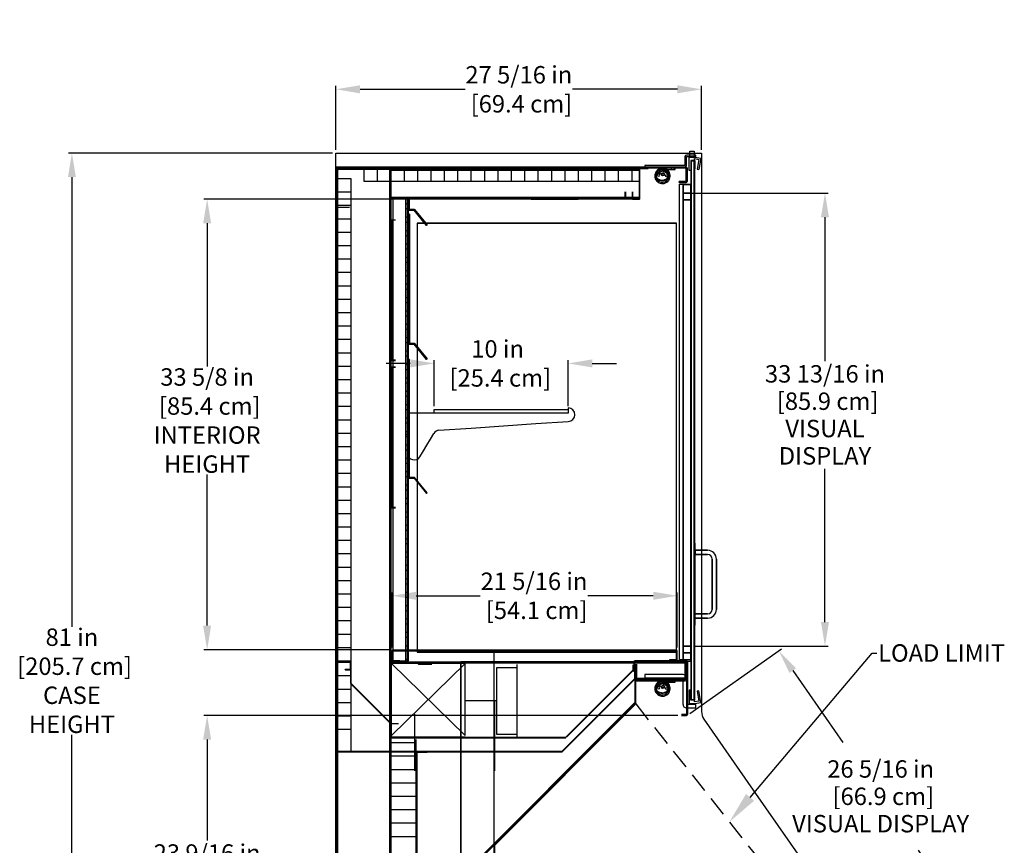
# Model space of a CAD drawing. Units: inches. Extents: x 3 to 191, y 21 to 226.
# Drawn here: x 60 to 134, y 164 to 226 of the extents above; entities that cross this region are included whole.
import ezdxf
from ezdxf import colors
from ezdxf.entities.mleader import LeaderData, LeaderLine
from ezdxf.math import Vec2, Vec3

# ---------------------------------------------------------------- set-up
doc = ezdxf.new("R2010")
doc.units = ezdxf.units.IN
doc.header["$LTSCALE"] = 6
doc.header["$MEASUREMENT"] = 0
doc.linetypes.add('HIDDEN', pattern=[0.375, 0.25, -0.125])
doc.layers.add('DIMS-END', color=7, linetype='Continuous')
doc.layers.add('END VIEW', color=7, linetype='Continuous')
doc.styles.get("Standard").update_dxf_attribs({"font": 'arial.ttf'})
doc.dimstyles.get("Standard").update_dxf_attribs({"dimtxt": 1.3, "dimasz": 1.8, "dimexe": 0.25, "dimexo": 0.25, "dimgap": 0.09, "dimtad": 0, "dimtih": 1, "dimtoh": 1, "dimdec": 4, "dimzin": 0, "dimdsep": 46, "dimlunit": 5, "dimtxsty": 'Standard', "dimcen": 1, "dimadec": 0, "dimazin": 0, "dimtfac": 1, "dimtdec": 4, "dimtofl": 0, "dimtmove": 0, "dimatfit": 3, "dimfxl": 1, "dimfrac": 2, "dimtolj": 1, "dimtzin": 0, "dimarcsym": 0})

# ---------------------------------------------------------------- blocks, each defined once
blk = doc.blocks.new('*D39')
at = {"layer": 'DIMS-END', "color": 0, "lineweight": -2, "transparency": 16777216}
for p, q in [((110.457, 213.055), (120.755, 213.055)), ((120.505, 211.255), (120.505, 200.527)), ((120.505, 181.043), (120.505, 192.492)), ((110.738, 179.243), (120.755, 179.243))]:
    blk.add_line(p, q, dxfattribs=at)
at = {"layer": 'DIMS-END', "color": 0, "transparency": 16777216}
for points in [[(120.205, 211.255), (120.805, 211.255), (120.505, 213.055)], [(120.205, 181.043), (120.805, 181.043), (120.505, 179.243)]]:
    blk.add_solid(points, dxfattribs=at)
at = {"layer": 'DIMS-END', "color": 0, "transparency": 16777216, "insert": (120.505, 196.51), "char_height": 1.3, "width": 11.44704, "attachment_point": 5, "line_spacing_factor": 0.941778}
blk.add_mtext('\\A1;33 13/16 in\\P [85.9 cm]\\PVISUAL DISPLAY', dxfattribs=at)
blk = doc.blocks.new('*D49')
at = {"layer": 'DIMS-END', "color": 0, "lineweight": -2, "transparency": 16777216}
for p, q in [((110.404, 174.229), (117.267, 179.035)), ((118.095, 177.417), (121.85, 172.053)), ((131.127, 158.805), (127.477, 164.019)), ((124.818, 152.19), (132.365, 157.474))]:
    blk.add_line(p, q, dxfattribs=at)
at = {"layer": 'DIMS-END', "color": 0, "transparency": 16777216}
for points in [[(118.341, 177.589), (117.849, 177.245), (117.063, 178.891)], [(131.373, 158.977), (130.882, 158.633), (132.16, 157.33)]]:
    blk.add_solid(points, dxfattribs=at)
at = {"layer": 'DIMS-END', "color": 0, "transparency": 16777216, "insert": (124.664, 168.036), "char_height": 1.3, "width": 13.31021, "attachment_point": 5, "line_spacing_factor": 0.941778}
blk.add_mtext('\\A1;26 5/16 in\\P [66.9 cm]\\PVISUAL DISPLAY', dxfattribs=at)
blk = doc.blocks.new('NFT-12R_SECTION VIEW_dwg_A$C442074A9-flat-1-6967036-CASE _1_ X SEC PAGE _1_ C')
at = {"layer": 'END VIEW'}
for p, q in [((-6.322, -0.634), (-6.322, -0.728)), ((-6.134, -0.634), (-6.134, -0.728)), ((-7.463, -1.019), (-6.861, -0.752)), ((-7.449, -1.05), (-6.847, -0.783)), ((-7.354, -1.146), (-7.436, -1.193)), ((-7.414, -1.409), (-7.413, -1.41)), ((-7.388, -1.386), (-7.389, -1.385)), ((-6.802, -0.792), (-6.532, -1.088)), ((-6.777, -0.769), (-6.507, -1.065)), ((-6.502, -1.157), (-6.5, -1.193))]:
    blk.add_line(p, q, dxfattribs=at)
at = {"layer": 'END VIEW', "flags": 128}
for points in [[(-6.978, -0.728), (-6.694, -0.728), (-6.04, -0.728), (-6.04, -0.634), (-6.978, -0.634)], [(-7.414, -1.377), (-7.439, -1.377), (-7.505, -1.377), (-7.511, -1.377)], [(-7.438, -1.277), (-7.423, -1.277), (-7.423, -1.335)], [(-6.812, -0.868), (-6.801, -0.878), (-6.515, -1.13)], [(-6.51, -1.204), (-6.52, -1.204), (-6.52, -1.207), (-6.52, -1.295), (-6.52, -1.304), (-6.431, -1.304), (-6.426, -1.304)]]:
    blk.add_lwpolyline(points, dxfattribs=at)
at = {"layer": 'END VIEW'}
for centre, radius in [((-6.944, -1.093), 0.118), ((-6.944, -1.093), 0.0785), ((-6.854, -0.88), 0.0531), ((-6.676, -1.212), 0.0852)]:
    blk.add_circle(centre, radius, dxfattribs=at)
for centre, radius, start, end in [((-6.978, -1.212), 0.578, 90, 55.18749), ((-6.977, -1.209), 0.559, 0.24954, 179.75046), ((-6.977, -1.207), 0.517, 0.00479, 179.99521), ((-6.978, -1.212), 0.484, 90, 202.1704), ((-6.674, -0.776), 0.047, 107.02705, 235.10522), ((-6.674, -0.776), 0.047, 56.11695, 107.02705), ((-6.977, -1.209), 0.559, 179.75046, 197.49392), ((-7.425, -1.104), 0.0929, 113.9, 182.28848), ((-6.904, -1.083), 0.614, 182.28848, 202.73916), ((-6.977, -1.207), 0.517, 179.99521, 199.2548), ((-7.425, -1.104), 0.0589, 113.9, 182.28848), ((-6.904, -1.083), 0.58, 182.28848, 202.72203), ((-7.182, -1.196), 0.314, 203.31584, 222.5851), ((-7.38, -1.241), 0.0736, 152.02951, 204.9463), ((-7.38, -1.241), 0.0736, 139.31938, 152.02951), ((-7.182, -1.196), 0.28, 203.35029, 222.51475), ((-6.978, -1.212), 0.484, 202.1704, 349.04663), ((-7.325, -1.335), 0.0984, 180, 200.18517), ((-6.977, -1.207), 0.469, 200.18517, 201.32539), ((-7.077, -1.075), 0.474, 224.9711, 243.05295), ((-7.077, -1.075), 0.44, 225.01626, 242.97556), ((-7.272, -1.141), 0.0905, 82.01295, 29.97663), ((-6.977, -1.209), 0.381, 127.2792, 170.45357), ((-6.994, -0.857), 0.672, 245.12026, 268.49314), ((-7.258, -1.039), 0.012, 262.01295, 13.84446), ((-7.193, -1.023), 0.055, 278.14513, 193.84446), ((-7.193, -1.023), 0.055, 193.84446, 278.14513), ((-6.977, -1.209), 0.381, 100.5208, 127.2792), ((-7.183, -1.09), 0.012, 98.14513, 209.97663), ((-6.977, -1.209), 0.381, 76.42807, 100.5208), ((-6.998, -0.857), 0.672, 268.78844, 294.13472), ((-6.977, -1.209), 0.381, 66.2341, 76.42807), ((-6.831, -0.819), 0.0732, 42.48997, 113.9), ((-6.831, -0.819), 0.0392, 42.48997, 113.9), ((-6.847, -1.183), 0.313, 293.3549, 314.84127), ((-6.847, -1.183), 0.347, 293.39359, 315.08827), ((-6.978, -1.212), 0.484, 349.04663, 55.10522), ((-6.987, -1.101), 0.472, 319.84241, 356.22705), ((-6.987, -1.101), 0.506, 319.67561, 356.22705), ((-6.575, -1.128), 0.0589, 356.22705, 42.48997), ((-6.575, -1.128), 0.0929, 356.22705, 42.48997), ((-6.977, -1.207), 0.517, 349.20812, 0.00479), ((-6.977, -1.209), 0.559, 350.28097, 0.24954), ((-6.994, -0.857), 0.706, 245.06893, 268.50025), ((-6.998, -0.857), 0.706, 268.78133, 294.11619)]:
    blk.add_arc(centre, radius, start, end, dxfattribs=at)
for centre, major_axis, start_param, end_param in [((-7.438, -1.268), (0.00978, 0), 3.666037, 4.712389), ((-6.841, -0.9), (0.0434, 0), 0.831787, 1.156228), ((-6.841, -0.9), (0.0434, 0), 0.831787, 1.156228), ((-6.542, -1.159), (0.0394, 0), 0.061746, 0.848092), ((-6.51, -1.194), (-0.01, 0), 1.570796, 3.203339)]:
    blk.add_ellipse(centre, major_axis=major_axis, ratio=0.999391, start_param=start_param, end_param=end_param, dxfattribs=at)
blk = doc.blocks.new('NFT-12R_SECTION VIEW_dwg_A$C442074A9-flat-2-6967037-CASE _1_ X SEC PAGE _1_ C')
at = {"layer": 'END VIEW'}
for p, q in [((-6.322, -0.634), (-6.322, -0.728)), ((-6.134, -0.634), (-6.134, -0.728)), ((-7.463, -1.019), (-6.861, -0.752)), ((-7.449, -1.05), (-6.847, -0.783)), ((-7.354, -1.146), (-7.436, -1.193)), ((-7.414, -1.409), (-7.413, -1.41)), ((-7.388, -1.386), (-7.389, -1.385)), ((-6.802, -0.792), (-6.532, -1.088)), ((-6.777, -0.769), (-6.507, -1.065)), ((-6.502, -1.157), (-6.5, -1.193))]:
    blk.add_line(p, q, dxfattribs=at)
at = {"layer": 'END VIEW', "flags": 128}
for points in [[(-6.978, -0.728), (-6.694, -0.728), (-6.04, -0.728), (-6.04, -0.634), (-6.978, -0.634)], [(-7.414, -1.377), (-7.439, -1.377), (-7.505, -1.377), (-7.511, -1.377)], [(-7.438, -1.277), (-7.423, -1.277), (-7.423, -1.335)], [(-6.812, -0.868), (-6.801, -0.878), (-6.515, -1.13)], [(-6.51, -1.204), (-6.52, -1.204), (-6.52, -1.207), (-6.52, -1.295), (-6.52, -1.304), (-6.431, -1.304), (-6.426, -1.304)]]:
    blk.add_lwpolyline(points, dxfattribs=at)
at = {"layer": 'END VIEW'}
for centre, radius in [((-6.944, -1.093), 0.118), ((-6.944, -1.093), 0.0785), ((-6.854, -0.88), 0.0531), ((-6.676, -1.212), 0.0852)]:
    blk.add_circle(centre, radius, dxfattribs=at)
for centre, radius, start, end in [((-6.978, -1.212), 0.578, 90, 55.18749), ((-6.977, -1.209), 0.559, 0.24954, 179.75046), ((-6.977, -1.207), 0.517, 0.00479, 179.99521), ((-6.978, -1.212), 0.484, 90, 202.1704), ((-6.674, -0.776), 0.047, 107.02705, 235.10522), ((-6.674, -0.776), 0.047, 56.11695, 107.02705), ((-6.977, -1.209), 0.559, 179.75046, 197.49392), ((-7.425, -1.104), 0.0929, 113.9, 182.28848), ((-6.904, -1.083), 0.614, 182.28848, 202.73916), ((-6.977, -1.207), 0.517, 179.99521, 199.2548), ((-7.425, -1.104), 0.0589, 113.9, 182.28848), ((-6.904, -1.083), 0.58, 182.28848, 202.72203), ((-7.182, -1.196), 0.314, 203.31584, 222.5851), ((-7.38, -1.241), 0.0736, 152.02951, 204.9463), ((-7.38, -1.241), 0.0736, 139.31938, 152.02951), ((-7.182, -1.196), 0.28, 203.35029, 222.51475), ((-6.978, -1.212), 0.484, 202.1704, 349.04663), ((-7.325, -1.335), 0.0984, 180, 200.18517), ((-6.977, -1.207), 0.469, 200.18517, 201.32539), ((-7.077, -1.075), 0.474, 224.9711, 243.05295), ((-7.077, -1.075), 0.44, 225.01626, 242.97556), ((-7.272, -1.141), 0.0905, 82.01295, 29.97663), ((-6.977, -1.209), 0.381, 127.2792, 170.45357), ((-6.994, -0.857), 0.672, 245.12026, 268.49314), ((-7.258, -1.039), 0.012, 262.01295, 13.84446), ((-7.193, -1.023), 0.055, 278.14513, 193.84446), ((-7.193, -1.023), 0.055, 193.84446, 278.14513), ((-6.977, -1.209), 0.381, 100.5208, 127.2792), ((-7.183, -1.09), 0.012, 98.14513, 209.97663), ((-6.977, -1.209), 0.381, 76.42807, 100.5208), ((-6.998, -0.857), 0.672, 268.78844, 294.13472), ((-6.977, -1.209), 0.381, 66.2341, 76.42807), ((-6.831, -0.819), 0.0732, 42.48997, 113.9), ((-6.831, -0.819), 0.0392, 42.48997, 113.9), ((-6.847, -1.183), 0.313, 293.3549, 314.84127), ((-6.847, -1.183), 0.347, 293.39359, 315.08827), ((-6.978, -1.212), 0.484, 349.04663, 55.10522), ((-6.987, -1.101), 0.472, 319.84241, 356.22705), ((-6.987, -1.101), 0.506, 319.67561, 356.22705), ((-6.575, -1.128), 0.0589, 356.22705, 42.48997), ((-6.575, -1.128), 0.0929, 356.22705, 42.48997), ((-6.977, -1.207), 0.517, 349.20812, 0.00479), ((-6.977, -1.209), 0.559, 350.28097, 0.24954), ((-6.994, -0.857), 0.706, 245.06893, 268.50025), ((-6.998, -0.857), 0.706, 268.78133, 294.11619)]:
    blk.add_arc(centre, radius, start, end, dxfattribs=at)
for centre, major_axis, start_param, end_param in [((-7.438, -1.268), (0.00978, 0), 3.666037, 4.712389), ((-6.841, -0.9), (0.0434, 0), 0.831787, 1.156228), ((-6.841, -0.9), (0.0434, 0), 0.831787, 1.156228), ((-6.542, -1.159), (0.0394, 0), 0.061746, 0.848092), ((-6.51, -1.194), (-0.01, 0), 1.570796, 3.203339)]:
    blk.add_ellipse(centre, major_axis=major_axis, ratio=0.999391, start_param=start_param, end_param=end_param, dxfattribs=at)
blk = doc.blocks.new('*D51')
at = {"layer": 'DIMS-END', "color": 0, "lineweight": -2, "transparency": 16777216}
for p, q in [((88.173, 179.149), (88.173, 183.254)), ((109.477, 179.149), (109.477, 183.254)), ((89.973, 183.004), (94.756, 183.004)), ((107.677, 183.004), (102.792, 183.004))]:
    blk.add_line(p, q, dxfattribs=at)
at = {"layer": 'DIMS-END', "color": 0, "transparency": 16777216}
for points in [[(89.973, 183.304), (89.973, 182.704), (88.173, 183.004)], [(107.677, 183.304), (107.677, 182.704), (109.477, 183.004)]]:
    blk.add_solid(points, dxfattribs=at)
at = {"layer": 'DIMS-END', "color": 0, "transparency": 16777216, "insert": (98.774, 183.004), "char_height": 1.3, "attachment_point": 5}
blk.add_mtext('\\A1;21 5/16 in\\P [54.1 cm]', dxfattribs=at)
blk = doc.blocks.new('*D57')
at = {"layer": 'DIMS-END', "color": 0, "lineweight": -2, "transparency": 16777216}
for p, q in [((83.982, 216.303), (83.982, 221.061)), ((85.782, 220.811), (93.624, 220.811)), ((109.489, 220.811), (101.66, 220.811)), ((111.289, 216.3), (111.289, 221.061))]:
    blk.add_line(p, q, dxfattribs=at)
at = {"layer": 'DIMS-END', "color": 0, "transparency": 16777216}
for points in [[(85.782, 221.111), (85.782, 220.511), (83.982, 220.811)], [(109.489, 221.111), (109.489, 220.511), (111.289, 220.811)]]:
    blk.add_solid(points, dxfattribs=at)
at = {"layer": 'DIMS-END', "color": 0, "transparency": 16777216, "insert": (97.642, 220.811), "char_height": 1.3, "attachment_point": 5}
blk.add_mtext('\\A1;27 5/16 in\\P [69.4 cm]', dxfattribs=at)
blk = doc.blocks.new('*D60')
at = {"layer": 'DIMS-END', "color": 0, "lineweight": -2, "transparency": 16777216}
for p, q in [((83.732, 216.053), (64.017, 216.053)), ((64.267, 214.253), (64.267, 180.692)), ((64.267, 136.853), (64.267, 172.635)), ((85.236, 135.053), (64.017, 135.053))]:
    blk.add_line(p, q, dxfattribs=at)
at = {"layer": 'DIMS-END', "color": 0, "transparency": 16777216}
for points in [[(63.967, 214.253), (64.567, 214.253), (64.267, 216.053)], [(63.967, 136.853), (64.567, 136.853), (64.267, 135.053)]]:
    blk.add_solid(points, dxfattribs=at)
at = {"layer": 'DIMS-END', "color": 0, "transparency": 16777216, "insert": (64.267, 176.664), "char_height": 1.3, "attachment_point": 5}
blk.add_mtext('\\A1;81 in\\P [205.7 cm]\\PCASE\\PHEIGHT', dxfattribs=at)
blk = doc.blocks.new('*D61')
at = {"layer": 'DIMS-END', "color": 0, "lineweight": -2, "transparency": 16777216}
for p, q in [((109.529, 174.071), (74.115, 174.071)), ((74.365, 172.271), (74.365, 164.738)), ((74.365, 152.29), (74.365, 160.703)), ((120.419, 150.49), (74.115, 150.49))]:
    blk.add_line(p, q, dxfattribs=at)
at = {"layer": 'DIMS-END', "color": 0, "transparency": 16777216}
for points in [[(74.065, 172.271), (74.665, 172.271), (74.365, 174.071)], [(74.065, 152.29), (74.665, 152.29), (74.365, 150.49)]]:
    blk.add_solid(points, dxfattribs=at)
at = {"layer": 'DIMS-END', "color": 0, "transparency": 16777216, "insert": (74.365, 162.72), "char_height": 1.3, "attachment_point": 5}
blk.add_mtext('\\A1;23 9/16 in\\P [59.9 cm]', dxfattribs=at)
blk = doc.blocks.new('*D59')
at = {"layer": 'DIMS-END', "color": 0, "lineweight": -2, "transparency": 16777216}
for p, q in [((105.336, 212.613), (74.115, 212.613)), ((74.365, 210.813), (74.365, 200.122)), ((74.365, 180.778), (74.365, 192.047)), ((88.002, 178.978), (74.115, 178.978))]:
    blk.add_line(p, q, dxfattribs=at)
at = {"layer": 'DIMS-END', "color": 0, "transparency": 16777216}
for points in [[(74.065, 210.813), (74.665, 210.813), (74.365, 212.613)], [(74.065, 180.778), (74.665, 180.778), (74.365, 178.978)]]:
    blk.add_solid(points, dxfattribs=at)
at = {"layer": 'DIMS-END', "color": 0, "transparency": 16777216, "insert": (74.365, 196.085), "char_height": 1.3, "attachment_point": 5}
blk.add_mtext('\\A1;33 5/8 in\\P [85.4 cm]\\PINTERIOR\\PHEIGHT', dxfattribs=at)
blk = doc.blocks.new('*D81')
at = {"layer": 'DIMS-END', "color": 0, "lineweight": -2, "transparency": 16777216}
for p, q in [((89.531, 200.35), (87.731, 200.35)), ((91.331, 197.147), (91.331, 200.6)), ((101.331, 197.147), (101.331, 200.6)), ((103.131, 200.35), (104.931, 200.35))]:
    blk.add_line(p, q, dxfattribs=at)
at = {"layer": 'DIMS-END', "color": 0, "transparency": 16777216}
for points in [[(89.531, 200.65), (89.531, 200.05), (91.331, 200.35)], [(103.131, 200.65), (103.131, 200.05), (101.331, 200.35)]]:
    blk.add_solid(points, dxfattribs=at)
at = {"layer": 'DIMS-END', "color": 0, "transparency": 16777216, "insert": (96.059, 200.35), "char_height": 1.3, "attachment_point": 5}
blk.add_mtext('\\A1;10 in\\P [25.4 cm]', dxfattribs=at)

msp = doc.modelspace()

# ---------------------------------------------------------------- linework, layer by layer
at = {"layer": 'END VIEW'}
for p, q in [((110.79439, 215.50613), (110.79439, 214.88113)), ((84.04889, 140.66363), (84.04889, 214.85063)), ((84.08889, 214.85063), (84.08889, 140.74213)), ((84.12289, 140.74213), (84.12289, 214.85063)), ((87.09539, 213.92913), (87.09539, 214.92913)), ((87.98639, 214.85063), (87.98639, 178.17713)), ((88.08089, 214.85063), (88.08089, 178.07063)), ((88.08089, 214.77213), (106.64189, 214.77213)), ((88.09289, 178.07063), (88.09289, 214.85063)), ((88.09539, 213.92913), (88.09539, 214.92913)), ((89.09539, 213.92913), (89.09539, 214.92913)), ((90.09539, 213.92913), (90.09539, 214.92913)), ((91.09539, 213.92913), (91.09539, 214.92913)), ((92.09539, 213.92913), (92.09539, 214.92913)), ((93.09539, 213.92913), (93.09539, 214.92913)), ((94.09539, 213.92913), (94.09539, 214.92913)), ((95.09539, 213.92913), (95.09539, 214.92913)), ((96.09539, 213.92913), (96.09539, 214.92913)), ((97.09539, 213.92913), (97.09539, 214.92913)), ((98.09539, 213.92913), (98.09539, 214.92913)), ((99.09539, 213.92913), (99.09539, 214.92913)), ((100.09539, 213.92913), (100.09539, 214.92913)), ((101.09539, 213.92913), (101.09539, 214.92913)), ((102.09539, 213.92913), (102.09539, 214.92913)), ((103.09539, 213.92913), (103.09539, 214.92913)), ((104.09539, 213.92913), (104.09539, 214.92913)), ((105.09539, 213.92913), (105.09539, 214.92913)), ((106.09539, 213.92913), (106.09539, 214.92913)), ((109.88839, 213.72513), (109.88839, 178.22513)), ((84.09539, 213.14963), (85.09539, 213.14963)), ((106.64189, 212.72563), (88.08089, 212.72563)), ((88.09289, 212.72563), (106.65389, 212.72563)), ((105.58589, 212.61313), (88.09289, 212.61313)), ((88.26839, 178.14913), (88.26839, 212.61313)), ((89.20589, 178.14913), (89.20589, 212.61313)), ((89.33089, 178.14913), (89.33089, 212.61313)), ((98.56864, 212.61313), (102.06864, 212.61313)), ((105.58589, 212.64713), (105.58589, 213.14713)), ((105.61989, 213.14713), (105.61989, 212.64713)), ((106.11989, 212.64713), (106.11989, 213.14713)), ((106.15389, 212.64713), (106.15389, 213.14713)), ((106.15389, 212.61313), (106.65389, 212.61313)), ((84.98689, 211.98813), (84.07489, 211.98813)), ((84.09539, 212.14963), (85.09539, 212.14963)), ((89.33089, 212.25436), (89.20589, 212.25436)), ((89.33089, 211.87936), (89.20589, 211.87936)), ((84.09539, 211.14963), (85.09539, 211.14963)), ((88.12689, 211.07913), (88.43889, 211.07913)), ((89.33089, 211.25436), (89.20589, 211.25436)), ((89.33089, 210.87936), (89.20589, 210.87936)), ((84.09539, 210.14963), (85.09539, 210.14963)), ((89.33089, 210.25436), (89.20589, 210.25436)), ((89.33089, 209.87936), (89.20589, 209.87936)), ((84.09539, 209.14963), (85.09539, 209.14963)), ((89.33089, 209.25436), (89.20589, 209.25436)), ((89.33089, 208.87936), (89.20589, 208.87936)), ((84.09539, 208.14963), (85.09539, 208.14963)), ((89.33089, 208.25436), (89.20589, 208.25436)), ((89.33089, 207.87936), (89.20589, 207.87936)), ((84.09539, 207.14963), (85.09539, 207.14963)), ((89.33089, 207.25436), (89.20589, 207.25436)), ((89.33089, 206.87936), (89.20589, 206.87936)), ((84.09539, 206.14963), (85.09539, 206.14963)), ((89.33089, 206.25436), (89.20589, 206.25436)), ((84.09539, 205.14963), (85.09539, 205.14963)), ((89.33089, 205.87936), (89.20589, 205.87936)), ((89.33089, 205.25436), (89.20589, 205.25436)), ((89.33089, 204.87936), (89.20589, 204.87936)), ((84.09539, 204.14963), (85.09539, 204.14963)), ((89.33089, 204.25436), (89.20589, 204.25436)), ((89.33089, 203.87936), (89.20589, 203.87936)), ((84.09539, 203.14963), (85.09539, 203.14963)), ((89.33089, 203.25436), (89.20589, 203.25436)), ((89.33089, 202.87936), (89.20589, 202.87936)), ((89.33089, 202.25436), (89.20589, 202.25436)), ((84.09539, 202.14963), (85.09539, 202.14963)), ((89.33089, 201.87936), (89.20589, 201.87936)), ((84.09539, 201.14963), (85.09539, 201.14963)), ((89.33089, 201.25436), (89.20589, 201.25436)), ((89.33089, 200.87936), (89.20589, 200.87936)), ((84.09539, 200.14963), (85.09539, 200.14963)), ((88.12689, 200.61313), (88.43889, 200.61313)), ((88.43889, 200.04513), (88.12689, 200.04513)), ((89.33089, 200.25436), (89.20589, 200.25436)), ((89.33089, 199.87936), (89.20589, 199.87936)), ((84.09539, 199.14963), (85.09539, 199.14963)), ((89.33089, 199.25436), (89.20589, 199.25436)), ((89.33089, 198.87936), (89.20589, 198.87936)), ((84.09539, 198.14963), (85.09539, 198.14963)), ((89.33089, 198.25436), (89.20589, 198.25436)), ((89.33089, 197.87936), (89.20589, 197.87936)), ((84.09539, 197.14963), (85.09539, 197.14963)), ((89.33089, 197.25436), (89.20589, 197.25436)), ((89.33089, 196.87936), (89.20589, 196.87936)), ((89.33089, 196.6475), (89.33089, 196.8975)), ((84.09539, 196.14963), (85.09539, 196.14963)), ((89.33089, 196.25436), (89.20589, 196.25436)), ((89.33089, 195.87936), (89.20589, 195.87936)), ((89.39339, 196.05263), (89.39339, 195.42763)), ((84.09539, 195.14963), (85.09539, 195.14963)), ((89.33089, 195.25436), (89.20589, 195.25436)), ((89.33089, 194.87936), (89.20589, 194.87936)), ((84.09539, 194.14963), (85.09539, 194.14963)), ((89.33089, 194.25436), (89.20589, 194.25436)), ((89.33089, 193.87936), (89.20589, 193.87936)), ((84.09539, 193.14963), (85.09539, 193.14963)), ((89.33089, 193.25436), (89.20589, 193.25436)), ((89.33089, 192.87936), (89.20589, 192.87936)), ((84.09539, 192.14963), (85.09539, 192.14963)), ((89.33089, 192.25436), (89.20589, 192.25436)), ((89.33089, 191.87936), (89.20589, 191.87936)), ((89.33089, 191.25436), (89.20589, 191.25436)), ((84.09539, 191.14963), (85.09539, 191.14963)), ((89.33089, 190.87936), (89.20589, 190.87936)), ((84.09539, 190.14963), (85.09539, 190.14963)), ((89.33089, 190.25436), (89.20589, 190.25436)), ((89.33089, 189.87936), (89.20589, 189.87936)), ((84.09539, 189.14963), (85.09539, 189.14963)), ((88.12689, 189.61313), (88.43889, 189.61313)), ((89.33089, 189.25436), (89.20589, 189.25436)), ((89.33089, 188.87936), (89.20589, 188.87936)), ((89.33089, 188.25436), (89.20589, 188.25436)), ((84.09539, 188.14963), (85.09539, 188.14963)), ((89.33089, 187.87936), (89.20589, 187.87936)), ((84.09539, 187.14963), (85.09539, 187.14963)), ((89.20589, 187.25436), (89.33089, 187.25436)), ((89.33089, 186.88099), (89.20589, 186.88099)), ((84.09539, 186.14963), (85.09539, 186.14963)), ((89.33089, 186.25599), (89.20589, 186.25599)), ((89.33089, 185.88099), (89.20589, 185.88099)), ((84.09539, 185.14963), (85.09539, 185.14963)), ((89.33089, 185.25599), (89.20589, 185.25599)), ((89.33089, 184.88099), (89.20589, 184.88099)), ((84.09539, 184.14963), (85.09539, 184.14963)), ((89.33089, 184.25599), (89.20589, 184.25599)), ((89.33089, 183.88099), (89.20589, 183.88099)), ((84.09539, 183.14963), (85.09539, 183.14963)), ((89.33089, 183.25599), (89.20589, 183.25599)), ((89.33089, 182.88099), (89.20589, 182.88099)), ((84.09539, 182.14963), (85.09539, 182.14963)), ((87.98239, 181.99213), (87.98239, 140.74213)), ((88.06089, 182.11433), (88.06089, 140.74213)), ((88.09489, 182.11433), (88.09489, 141.04633)), ((89.33089, 182.25599), (89.20589, 182.25599)), ((89.33089, 181.88099), (89.20589, 181.88099)), ((84.09539, 181.14963), (85.09539, 181.14963)), ((89.33089, 181.25599), (89.20589, 181.25599)), ((84.09539, 180.14963), (85.09539, 180.14963)), ((89.33089, 180.88099), (89.20589, 180.88099)), ((89.33089, 180.25599), (89.20589, 180.25599)), ((89.33089, 179.88099), (89.20589, 179.88099)), ((84.09539, 179.14963), (85.09539, 179.14963)), ((88.17339, 178.89913), (88.17339, 178.14913)), ((88.25189, 178.97763), (109.39839, 178.97763)), ((89.33089, 179.25599), (89.20589, 179.25599)), ((89.33089, 178.88099), (89.20589, 178.88099)), ((109.47689, 178.22763), (109.47689, 178.89913)), ((84.09489, 178.14833), (85.06089, 178.14833)), ((84.09489, 178.04633), (85.09539, 178.04633)), ((84.09539, 178.14963), (85.09539, 178.14963)), ((85.12939, 176.46543), (85.12939, 178.11433)), ((109.35739, 177.99213), (88.06089, 177.99213)), ((89.33089, 178.25599), (89.20589, 178.25599)), ((110.06339, 177.99213), (93.29889, 177.99213)), ((93.30299, 177.99252), (110.05764, 177.99252)), ((106.22689, 178.07063), (106.22689, 177.32063)), ((110.15389, 178.14913), (106.30539, 178.14913)), ((109.82539, 177.99213), (109.82539, 178.22513)), ((110.23239, 178.07063), (110.23239, 174.14963)), ((84.68589, 177.48933), (85.06089, 177.48933)), ((88.12889, 172.44189), (88.12889, 177.94189)), ((90.15342, 177.90789), (91.15342, 177.90789)), ((97.50892, 172.51012), (97.50892, 177.86339)), ((101.19801, 172.4419), (106.22689, 177.47078)), ((84.09489, 177.04633), (85.09539, 177.04633)), ((106.39139, 174.95213), (106.39139, 176.82063)), ((106.43589, 176.66363), (110.07539, 176.66363)), ((109.90389, 174.89963), (109.90389, 176.88213)), ((84.09489, 176.04633), (85.09539, 176.04633)), ((88.11893, 173.46593), (85.11943, 176.46543)), ((110.79439, 175.21163), (110.79439, 175.83663)), ((84.09489, 175.04633), (85.09539, 175.04633)), ((93.34487, 162.06263), (106.34539, 175.06315)), ((96.00892, 175.16094), (93.62889, 175.16094)), ((95.76639, 164.47215), (106.30188, 175.00764)), ((95.81891, 175.16094), (95.81891, 169.94613)), ((84.09489, 174.04633), (85.09539, 174.04633)), ((89.88087, 169.93714), (89.88087, 174.17358)), ((109.77889, 174.07113), (110.15389, 174.07113)), ((84.09489, 173.04633), (85.09539, 173.04633)), ((84.02983, 171.40758), (84.02983, 172.15758)), ((88.12889, 172.40789), (101.16401, 172.40789)), ((89.96989, 145.97833), (89.96989, 172.28955)), ((84.07999, 171.35557), (100.87081, 171.35557)), ((88.09489, 172.04633), (89.96989, 172.04633)), ((88.09489, 171.04633), (89.96989, 171.04633)), ((88.09489, 170.04633), (89.96989, 170.04633)), ((88.09489, 169.04633), (89.96989, 169.04633)), ((88.09489, 168.04633), (89.96989, 168.04633)), ((88.09489, 167.04633), (89.96989, 167.04633)), ((88.09489, 166.04633), (89.96989, 166.04633)), ((88.09489, 165.04633), (89.96989, 165.04633))]:
    msp.add_line(p, q, dxfattribs=at)
at = {"layer": 'END VIEW', "linetype": 'HIDDEN'}
msp.add_line((106.38081, 174.92746), (124.57776, 151.99), dxfattribs=at)
at = {"layer": 'END VIEW', "flags": 128}
for points in [[(110.42014, 215.75613), (110.42014, 216.19413), (110.73214, 216.19413), (110.73214, 215.75613)], [(83.98239, 216.05263), (90.80899, 216.05263), (97.6356, 216.05263), (104.4622, 216.05263), (111.28881, 216.05263)], [(83.98239, 140.30263), (83.98239, 159.24013), (83.98239, 178.17763), (83.98239, 197.11513), (83.98239, 216.05263)], [(110.04789, 215.78713), (110.04789, 215.11363), (107.04789, 215.11363), (107.04789, 215.00763), (110.04789, 215.00763)], [(110.15389, 215.11363), (110.15389, 215.78713), (110.85714, 215.78713), (110.85714, 215.89313), (110.15389, 215.89313)], [(110.77319, 215.50613), (110.48239, 215.50613), (110.48239, 214.75613), (110.35739, 214.75613), (110.35739, 215.75613), (110.79489, 215.75613), (111.22574, 215.68016), (111.0738, 214.81845)], [(110.75119, 215.50828), (110.77319, 215.63303), (111.08094, 215.57876), (110.9507, 214.84016), (111.0738, 214.81845)], [(111.28881, 216.05263), (111.28881, 205.63087), (111.28881, 195.20912), (111.28881, 184.78736), (111.28881, 174.36561)], [(84.11089, 215.00763), (110.14189, 215.00763), (83.98239, 215.00763), (83.98239, 140.58513), (117.38853, 140.58513), (117.38853, 135.20911), (83.98231, 135.20911), (83.98231, 140.58513)], [(110.14189, 214.92913), (110.14189, 213.92913), (109.62639, 213.92913), (109.62639, 213.85063), (110.14189, 213.85063), (109.62639, 213.85063), (109.62639, 213.92913), (110.14189, 213.92913), (110.14189, 214.92913), (83.98239, 214.92913)], [(88.36139, 214.85063), (83.9824, 214.85063), (106.64189, 214.85063), (106.64189, 212.64713), (88.08089, 212.64713)], [(106.65389, 213.92913), (86.09539, 213.92913), (86.09539, 214.92913)], [(88.00239, 214.85063), (88.00239, 178.07063), (110.06339, 178.07063), (110.06339, 176.74213), (106.34539, 176.74213)], [(88.09289, 212.64713), (106.65389, 212.64713), (106.65389, 214.92913)], [(106.68789, 212.64713), (106.68789, 214.89513), (107.31289, 214.89513)], [(84.09539, 214.14963), (85.09539, 214.14963), (85.09539, 171.40758)], [(110.51339, 178.22513), (109.63839, 178.22513), (109.63839, 213.72513), (110.51339, 213.72513)], [(88.43889, 211.04513), (88.12689, 211.04513), (88.12689, 200.57913), (88.43889, 200.57913)], [(88.43889, 200.07913), (88.12689, 200.07913), (88.12689, 189.57913), (88.43889, 189.57913)], [(101.33089, 196.6475), (98.33089, 196.6475), (95.33089, 196.6475), (92.33089, 196.6475), (89.33089, 196.6475)], [(89.33089, 196.6475), (89.33089, 195.8975), (89.33089, 195.1475), (89.33089, 194.3975), (89.33089, 193.6475)], [(91.33089, 196.6475), (91.33089, 196.8975), (101.33089, 196.8975), (101.33089, 196.6475)], [(101.33089, 197.0225), (101.33089, 196.92875), (101.33089, 196.835), (101.33089, 196.74125), (101.33089, 196.6475)], [(91.6752, 195.35976), (94.08912, 195.52544), (96.50304, 195.69111), (98.91697, 195.85679), (101.33089, 196.02247)], [(89.39339, 193.80263), (89.39339, 195.05263), (89.20589, 195.05263), (89.39339, 195.05263)], [(90.25885, 193.38895), (90.52056, 193.82214), (90.78227, 194.25533), (91.04397, 194.68852), (91.30568, 195.12172)], [(110.73839, 186.93012), (110.80089, 186.93012), (110.73839, 186.93012), (110.73839, 180.80512), (110.80089, 180.80512), (110.80089, 186.93012)], [(110.80089, 186.39887), (111.73839, 186.39887), (110.80089, 186.39887), (110.80089, 186.08637), (111.73839, 186.08637), (110.80089, 186.08637)], [(110.80089, 181.33637), (111.73839, 181.33637), (110.80089, 181.33637), (110.80089, 181.64887), (111.73839, 181.64887), (110.80089, 181.64887)], [(88.75189, 178.14963), (88.25189, 178.14963), (88.25189, 178.89913), (109.39839, 178.89913), (109.39839, 178.22763), (108.89839, 178.22763), (108.89839, 178.14913)], [(95.76639, 178.74213), (95.76639, 140.74213), (116.22374, 140.74213)], [(84.08183, 172.15758), (84.08183, 171.40758), (100.87081, 171.40758), (106.30539, 176.84217), (106.30539, 178.07063)], [(84.68589, 177.49213), (84.68589, 177.52333), (85.06089, 177.52333), (85.06089, 178.11433), (84.09489, 178.11433)], [(85.09539, 176.46543), (85.09539, 178.11433), (85.09539, 177.52333)], [(88.06089, 178.07063), (110.15389, 178.07063), (110.15389, 174.14963), (109.77889, 174.14963)], [(93.45589, 162.06263), (93.29889, 162.06263), (93.29889, 178.07063)], [(106.34131, 176.74227), (110.05764, 176.74227), (110.05764, 178.07118), (93.30299, 178.07118), (93.30299, 162.06372), (93.4603, 162.06372), (106.34131, 174.95293), (106.34131, 176.82093), (110.05764, 176.82093)], [(106.43589, 177.90913), (106.43589, 176.74213), (110.07539, 176.74213), (110.07539, 177.99213), (109.57539, 177.99213)], [(93.62889, 177.94189), (88.12889, 177.94189), (93.62889, 172.56735), (93.62889, 177.94189), (88.12889, 172.56735)], [(93.62889, 172.44189), (88.12889, 172.44189), (101.14993, 172.44189), (106.19289, 177.48486), (106.19289, 177.85986)], [(95.81094, 164.40567), (106.35739, 174.95213), (106.35739, 177.90913)], [(97.50892, 172.66094), (96.00892, 172.66094), (96.00892, 177.66094), (97.50892, 177.66094)], [(110.06339, 176.82063), (106.34539, 176.82063), (106.34539, 174.95213), (93.45589, 162.06263), (93.45589, 140.74213), (83.97039, 140.74213)], [(100.90757, 171.37081), (106.35739, 176.82063), (110.07539, 176.82063)], [(109.90389, 177.13213), (107.04789, 177.13213), (107.04789, 176.88213), (110.07539, 176.88213)], [(88.65189, 173.44189), (88.09489, 173.44189), (85.09539, 176.44139)], [(110.77318, 175.21163), (110.48239, 175.21163), (110.48239, 175.96163), (110.35739, 175.96163), (110.35739, 174.96163), (110.79489, 174.96163), (111.22574, 175.0376), (111.0738, 175.89931), (110.9507, 175.8776), (111.08094, 175.139), (110.77318, 175.08473), (110.75119, 175.20948)], [(95.84489, 140.74213), (95.84489, 164.39155), (106.38143, 174.92809)], [(110.15389, 174.64963), (110.85714, 174.64963), (110.85714, 174.89963), (110.15389, 174.89963)], [(111.46786, 173.7946), (115.14935, 168.50164), (118.83085, 163.20868), (122.51234, 157.91572), (126.19384, 152.62276)], [(93.50105, 143.14639), (90.00389, 145.97833), (90.00389, 171.31958)], [(90.00389, 146.10333), (90.03989, 146.10333), (90.03989, 171.31958), (90.78989, 171.31958)]]:
    msp.add_lwpolyline(points, dxfattribs=at)
for points in [[(110.73577, 175.24262), (110.73577, 215.47513), (110.50139, 215.47513), (110.50139, 175.24262)], [(110.76339, 215.47513), (110.76339, 175.24263), (110.51339, 175.24263), (110.51339, 215.47513)], [(110.22039, 213.92913), (110.22039, 214.92913)], [(110.48839, 213.68012), (109.92589, 213.68012), (109.92589, 178.11762), (110.48839, 178.11762)], [(110.48839, 178.11762), (110.48839, 213.68012), (109.92589, 213.68012), (109.92589, 178.11762)], [(88.08089, 178.14913), (89.39339, 178.14913), (89.39339, 212.61313), (88.08089, 212.61313)], [(89.45589, 211.8416), (89.45589, 212.61313), (89.40615, 212.61313), (89.40615, 211.77912), (89.81418, 211.77912), (90.75918, 210.65183), (90.80707, 210.69199), (89.84335, 211.84144), (90.80707, 210.69199), (90.75918, 210.65183), (89.81418, 211.77895), (89.40615, 211.77895), (89.40615, 212.61313), (89.45589, 212.61313), (89.45589, 211.8416), (89.84335, 211.8416)], [(110.48839, 213.05512), (109.92589, 213.05512)], [(110.48839, 212.55512), (109.92589, 212.55512)], [(89.46865, 211.50095), (89.46865, 201.8416), (89.84335, 201.8416), (90.80707, 200.69199), (90.75918, 200.65184), (89.81418, 201.77896), (89.40615, 201.77896), (89.40615, 211.50095), (89.46865, 211.50095), (89.40615, 211.50095), (89.40615, 201.77912), (89.81418, 201.77912), (90.75918, 200.65184), (90.80707, 200.69199), (89.84335, 201.84144), (89.46865, 201.84144)], [(90.05089, 210.80263), (90.05089, 178.80263), (109.42589, 178.80263), (109.42589, 210.80263), (90.05089, 210.80263), (90.05089, 178.80263), (109.42589, 178.80263), (109.42589, 210.80263)], [(90.05491, 210.80703), (90.05491, 178.8028), (109.41498, 178.8028), (109.41498, 210.80703)], [(90.80707, 190.69199), (89.84335, 191.84144), (89.46865, 191.84144), (89.46865, 200.65184), (89.40615, 200.65184), (89.40615, 191.77912), (89.81418, 191.77912), (90.75918, 190.65184), (90.80707, 190.69199), (89.84335, 191.84144), (89.46865, 191.84144), (89.46865, 200.65184), (89.40615, 200.65184), (89.40615, 191.77912), (89.81418, 191.77912), (90.75918, 190.65184)], [(112.08214, 185.74262), (112.08214, 181.99262)], [(112.39464, 185.74262), (112.39464, 181.99262)], [(110.48839, 179.24262), (109.92589, 179.24262)], [(110.48839, 178.74262), (109.92589, 178.74262)], [(106.34131, 175.06435), (93.34887, 162.06372)]]:
    msp.add_lwpolyline(points, close=True, dxfattribs=at)
at = {"layer": 'END VIEW'}
for centre, radius, start, end in [((110.15389, 215.78713), 0.106, 90.000003, 180), ((110.04789, 215.11363), 0.106, 270.000001, 0), ((110.14189, 214.92913), 0.0785, 0, 90.000003), ((110.14189, 214.92913), 0.0785, 0, 90.000003), ((110.14189, 213.92913), 0.0785, 270.000001, 0), ((110.14189, 213.92913), 0.0785, 270.000001, 360), ((106.15389, 212.64713), 0.034, 180, 270.000001), ((106.65389, 212.64713), 0.034, 270.000001, 0), ((101.33087, 196.52248), 0.50002, 270.0017746, 89.9982254), ((91.73369, 194.86314), 0.50006, 96.7172737, 148.8623209), ((89.83089, 193.6475), 0.5, 180, 328.862244), ((111.73839, 185.74262), 0.65625, 0, 90), ((111.73839, 185.74262), 0.34375, 0, 90), ((111.73839, 181.99262), 0.65625, 270, 0), ((111.73839, 181.99262), 0.34375, 270, 0), ((88.25189, 178.89913), 0.0785, 90, 180), ((109.39839, 178.89913), 0.0785, 0, 90), ((84.09489, 178.11433), 0.034, 90.000003, 180), ((85.06089, 178.11433), 0.034, 0, 90.000003), ((88.25189, 178.14913), 0.0785, 180, 270), ((106.30539, 178.07063), 0.0785, 90.000003, 180), ((109.39839, 178.22763), 0.0785, 270, 0), ((110.07539, 177.99213), 0.0785, 0, 90.000003), ((110.15389, 178.07063), 0.0785, 0, 90.000003), ((85.06089, 177.52333), 0.034, 270.000001, 0), ((90.15342, 177.94189), 0.034, 180, 270.000001), ((106.43589, 176.74213), 0.0785, 180, 270.000001), ((109.90389, 176.88213), 0.25, 0, 90.000003), ((110.07539, 176.74213), 0.0785, 270.000001, 0), ((106.35739, 174.95213), 0.034, 314.999992, 0), ((110.15389, 174.89963), 0.25, 180, 270.000001), ((112.28881, 174.36561), 1, 180, 214.8203727), ((110.15389, 174.14963), 0.0785, 270.000001, 0), ((84.08183, 171.40758), 0.052, 180, 270), ((90.03989, 171.31958), 0.036, 90.0000302, 180), ((100.87081, 171.40758), 0.052, 270.0000302, 315), ((95.83639, 164.38022), 0.036, 135, 179.9999978)]:
    msp.add_arc(centre, radius, start, end, dxfattribs=at)

# ---------------------------------------------------------------- block references
for name, p in [('NFT-12R_SECTION VIEW_dwg_A$C442074A9-flat-2-6967037-CASE _1_ X SEC PAGE _1_ C', (115.35011, 215.56287)), ('NFT-12R_SECTION VIEW_dwg_A$C442074A9-flat-1-6967036-CASE _1_ X SEC PAGE _1_ C', (115.35011, 177.29737))]:
    msp.add_blockref(name, p, dxfattribs=at)

# ---------------------------------------------------------------- dimensions: what is measured, and where the dimension line sits
at = {"layer": 'DIMS-END'}
for base, p1, p2, picture, middle in [((111.28881, 220.81079), (83.98239, 216.05263), (111.28881, 216.05039), '*D57', (97.64164, 220.81079)), ((101.33089, 200.35001), (91.33089, 196.8975), (101.33089, 196.8975), '*D81', (96.0592, 200.35001)), ((109.47689, 183.00433), (88.17339, 178.89913), (109.47689, 178.89913), '*D51', (98.77367, 183.00433))]:
    dim = msp.add_linear_dim(base=base, p1=p1, p2=p2, dimstyle='Standard', override={"dimpost": ' in\\X'}, dxfattribs=at)
    dim.commit()
    dim.dimension.update_dxf_attribs({"geometry": picture, "text_midpoint": middle, "dimtype": 160})
for base, p1, p2, angle, text, picture, middle in [((64.2674, 135.05263), (83.98239, 216.05263, -253.10322), (85.48588, 135.05263), 90, '<>\\PCASE\\PHEIGHT', '*D60', (64.2674, 176.66392)), ((74.36546, 178.97763), (105.58589, 212.61313), (88.25189, 178.97763), 90, '<>\\PINTERIOR\\PHEIGHT', '*D59', (74.36546, 196.08488)), ((120.50453, 213.05512), (110.48839, 179.24262), (110.20714, 213.05512), 90, '<>\\PVISUAL DISPLAY', '*D39', (120.50453, 196.50985)), ((117.06253, 178.89128), (124.61338, 152.04614), (110.19892, 174.08533), 305, '<>\\PVISUAL DISPLAY', '*D49', (124.6635, 168.03596))]:
    dim = msp.add_linear_dim(base=base, p1=p1, p2=p2, angle=angle, text=text, dimstyle='Standard', override={"dimpost": ' in\\X'}, dxfattribs=at)
    dim.commit()
    dim.dimension.update_dxf_attribs({"geometry": picture, "text_midpoint": middle, "dimtype": 160})
dim = msp.add_linear_dim(base=(74.36546, 150.49013), p1=(109.77889, 174.07113), p2=(120.66939, 150.49013), angle=90, dimstyle='Standard', override={"dimpost": ' in\\X'}, dxfattribs=at)
dim.commit()
dim.dimension.update_dxf_attribs({"geometry": '*D61', "text_midpoint": (74.36546, 162.72016), "dimtype": 160})

# ---------------------------------------------------------------- leaders
ml = msp.add_multileader_mtext('Standard', dxfattribs=at)
ml.set_content('{\\fArial|b1|i0|c0|p34;LOAD LIMIT}', color=256)
ml.set_leader_properties()
ml.build(insert=Vec2(0, 0))
ml.multileader.update_dxf_attribs({"dogleg_length": 0.36, "arrow_head_size": 2.4})
ctx = ml.context
ctx.base_point, ctx.char_height, ctx.arrow_head_size, ctx.landing_gap_size, ctx.plane_origin, ctx.plane_x_axis = Vec3(124.38285, 178.72447), 1.3, 2.4, 0.09, Vec3(102.94101, 176.43361), Vec3(1, 0, 0)
notes = []
notes.append((ctx, [(0, (1, 1, 0), (124.02285, 178.72447), (1, 0, 0), 0.36, [(0, [(113.3639, 166.1252)], 0, [])])]))
ctx.mtext.insert, ctx.mtext.text_direction, ctx.mtext.flow_direction = Vec3(124.47285, 179.38555), Vec3(1, 0, 0), 5
for ctx, leaders in notes:
    for number, flags, end, landing, length, lines in leaders:
        leader = LeaderData()
        leader.index, (leader.has_last_leader_line, leader.has_dogleg_vector, leader.attachment_direction) = number, flags
        leader.last_leader_point, leader.dogleg_vector, leader.dogleg_length = Vec3(end), Vec3(landing), length
        for number, points, colour, breaks in lines:
            line = LeaderLine()
            line.index, line.vertices, line.color, line.breaks = number, Vec3.list(points), colors.encode_raw_color(colour), breaks
            leader.lines.append(line)
        ctx.leaders.append(leader)

doc.saveas('drawing.dxf')
